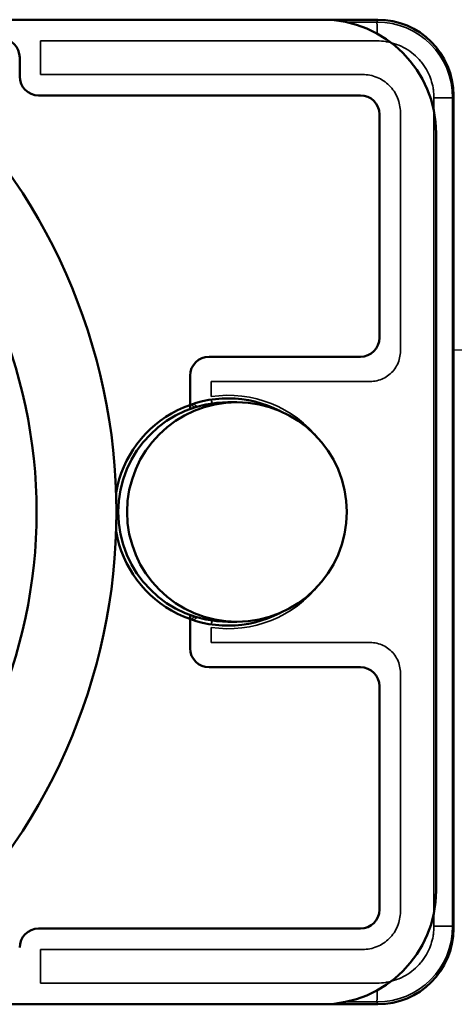
# Model space of a CAD drawing. Units: millimetres. Extents: x 1692 to 4343, y 1501 to 2194.
# Drawn here: x 3851 to 3863, y 2040 to 2066 of the extents above; entities that cross this region are included whole.
import ezdxf

# ---------------------------------------------------------------- set-up
doc = ezdxf.new("R2010")
doc.units = ezdxf.units.MM
doc.header["$LTSCALE"] = 5
doc.layers.get('0').update_dxf_attribs({"lineweight": 25})
doc.layers.add('Sichtbar (ISO)', color=7, linetype='Continuous', lineweight=50)
doc.layers.add('Sichtbar schmal (ISO)', color=7, linetype='Continuous', lineweight=35)

msp = doc.modelspace()

# ---------------------------------------------------------------- linework, layer by layer
msp.add_open_spline([(3925.711, 2054.577), (3923.303, 2054.612), (3905.797, 2055.356), (3884.7, 2057.031), (3866.065, 2056.934), (3862.617, 2056.916)], degree=3, knots=[45.424341, 45.424341, 45.424341, 45.424341, 52.697895, 98.265459, 108.609901, 108.609901, 108.609901, 108.609901])
at = {"layer": 'Sichtbar (ISO)'}
for p, q in [((3817.167, 2065.647), (3859.164, 2065.647)), ((3860.617, 2065.647), (3859.164, 2065.647)), ((3851.165, 2064.647), (3851.165, 2064.147)), ((3860.164, 2063.647), (3851.665, 2063.647)), ((3862.617, 2041.647), (3862.617, 2063.647)), ((3860.664, 2063.147), (3860.664, 2057.247)), ((3862.164, 2062.647), (3862.164, 2042.647)), ((3860.164, 2056.747), (3856.165, 2056.747)), ((3855.665, 2056.247), (3855.665, 2055.417)), ((3856.665, 2055.547), (3856.9, 2055.547)), ((3855.665, 2049.877), (3855.665, 2049.047)), ((3856.665, 2049.747), (3856.9, 2049.747)), ((3860.164, 2048.547), (3856.165, 2048.547)), ((3860.664, 2048.047), (3860.664, 2042.147)), ((3860.164, 2041.647), (3851.665, 2041.647)), ((3859.164, 2039.647), (3817.167, 2039.647)), ((3859.164, 2039.647), (3860.617, 2039.647))]:
    msp.add_line(p, q, dxfattribs=at)
for centre, major_axis, ratio, start_param, end_param in [((3859.164, 2062.647), (0, 3), 0.999931, 4.712389, 6.283185), ((3860.617, 2063.647), (1.618, 1.176), 0.999892, 5.654759, 7.225403), ((3850.665, 2064.647), (0, 0.5), 0.999931, 4.712389, 6.283185), ((3838.166, 2052.647), (0, -15.554), 0.999931, 0.737726, 2.403867), ((3851.665, 2064.147), (0, -0.5), 0.999931, 4.712389, 6.283185), ((3860.164, 2063.147), (0, 0.5), 0.999931, 4.712389, 6.283185), ((3838.166, 2052.647), (0, -13.446), 0.999931, 0.737726, 2.403867), ((3860.164, 2057.247), (0, -0.5), 0.999931, 0, 1.570796), ((3856.165, 2056.247), (0, 0.5), 0.999931, 0, 1.570796), ((3856.665, 2052.647), (0, 3), 0.999931, 5.809269, 7.680643), ((3856.665, 2052.647), (0, -2.9), 0.999931, 3.141593, 6.283185), ((3855.165, 2055.417), (0, 0.5), 0.999931, 4.614895, 4.712389), ((3856.665, 2052.647), (0, -3), 0.999931, 4.885728, 6.757102), ((3855.165, 2049.877), (0, 0.5), 0.999931, 4.712389, 4.809883), ((3856.165, 2049.047), (0, -0.5), 0.999931, 4.712389, 6.283185), ((3860.164, 2048.047), (0, 0.5), 0.999931, 4.712389, 6.283185), ((3859.164, 2042.647), (0, -3), 0.999931, 0, 1.570796), ((3860.164, 2042.147), (0, -0.5), 0.999931, 0, 1.570796), ((3851.665, 2041.147), (0, 0.5), 0.999931, 0, 1.570796), ((3860.617, 2041.647), (1.618, -1.176), 0.999892, 5.340968, 6.911612)]:
    msp.add_ellipse(centre, major_axis=major_axis, ratio=ratio, start_param=start_param, end_param=end_param, dxfattribs=at)
msp.add_ellipse((3856.9, 2052.647), major_axis=(0, 2.9), ratio=0.999931, dxfattribs=at)
at = {"layer": 'Sichtbar schmal (ISO)'}
for p, q in [((3860.597, 2065.586), (3859.767, 2065.586)), ((3860.597, 2065.586), (3860.617, 2065.647)), ((3860.603, 2065.086), (3851.718, 2065.086)), ((3851.718, 2065.086), (3851.718, 2064.2)), ((3851.718, 2064.2), (3860.218, 2064.2)), ((3862.597, 2063.586), (3862.617, 2063.647)), ((3862.103, 2041.708), (3862.103, 2063.586)), ((3862.597, 2063.586), (3862.103, 2063.586)), ((3862.597, 2041.708), (3862.597, 2063.586)), ((3861.217, 2063.2), (3861.217, 2056.894)), ((3860.417, 2056.094), (3856.217, 2056.094)), ((3856.217, 2056.094), (3856.217, 2055.696)), ((3856.217, 2049.598), (3856.217, 2049.2)), ((3856.217, 2049.2), (3860.417, 2049.2)), ((3861.217, 2048.4), (3861.217, 2042.094)), ((3862.597, 2041.708), (3862.103, 2041.708)), ((3862.617, 2041.647), (3862.597, 2041.708)), ((3860.218, 2041.094), (3851.718, 2041.094)), ((3851.718, 2041.094), (3851.718, 2040.208)), ((3851.718, 2040.208), (3860.603, 2040.208)), ((3859.767, 2039.708), (3860.597, 2039.708)), ((3860.617, 2039.647), (3860.597, 2039.708))]:
    msp.add_line(p, q, dxfattribs=at)
for centre, major_axis, ratio, start_param, end_param in [((3860.597, 2063.586), (1.013, 1.724), 0.999963, 5.243477, 6.814199), ((3860.597, 2065.086), (0, 0.5), 0.011787, 5.110286, 6.265732), ((3856.665, 2052.647), (0, 3.081), 0.999931, 5.380144, 6.428864), ((3856.215, 2055.696), (0.029, -0.198), 0.011663, 0.430015, 1.149484), ((3855.863, 2055.603), (0.101, -0.173), 0.998538, 4.799799, 5.420149), ((3855.912, 2055.631), (0.099, -0.174), 0.998554, 4.869634, 5.550394), ((3856.665, 2052.647), (0, -3.081), 0.999931, 6.137507, 7.186227), ((3855.863, 2049.691), (0.101, 0.173), 0.998538, 0.86297, 1.483352), ((3855.912, 2049.663), (0.099, 0.174), 0.998554, 0.732792, 1.413548), ((3856.215, 2049.598), (0.029, 0.198), 0.011668, 5.133691, 5.853148), ((3860.597, 2041.708), (1.013, -1.724), 0.999963, 5.752171, 7.322893), ((3860.597, 2040.208), (0, -0.5), 0.011787, 0.017453, 1.172891)]:
    msp.add_ellipse(centre, major_axis=major_axis, ratio=ratio, start_param=start_param, end_param=end_param, dxfattribs=at)
for points, knots in [([(3862.103, 2063.586), (3862.103, 2063.656), (3862.098, 2063.725), (3862.088, 2063.794), (3862.086, 2063.811), (3862.083, 2063.829), (3862.08, 2063.846), (3862.067, 2063.919), (3862.049, 2063.99), (3862.026, 2064.061), (3862.022, 2064.073), (3862.017, 2064.086), (3862.013, 2064.099), (3861.986, 2064.172), (3861.954, 2064.243), (3861.916, 2064.311), (3861.911, 2064.32), (3861.907, 2064.328), (3861.902, 2064.336), (3861.861, 2064.407), (3861.814, 2064.474), (3861.762, 2064.538), (3861.759, 2064.542), (3861.756, 2064.546), (3861.752, 2064.55), (3861.696, 2064.617), (3861.634, 2064.679), (3861.567, 2064.735), (3861.5, 2064.791), (3861.429, 2064.841), (3861.353, 2064.885), (3861.278, 2064.929), (3861.198, 2064.966), (3861.116, 2064.995), (3861.109, 2064.998), (3861.103, 2065), (3861.096, 2065.002), (3861.02, 2065.029), (3860.942, 2065.049), (3860.864, 2065.063), (3860.853, 2065.065), (3860.842, 2065.067), (3860.831, 2065.068), (3860.756, 2065.08), (3860.68, 2065.086), (3860.603, 2065.086)], [0, 0, 0, 0, 0.088593, 0.088593, 0.088593, 0.111111, 0.111111, 0.111111, 0.205055, 0.205055, 0.205055, 0.222222, 0.222222, 0.222222, 0.321389, 0.321389, 0.321389, 0.333333, 0.333333, 0.333333, 0.437736, 0.437736, 0.437736, 0.444444, 0.444444, 0.444444, 0.555556, 0.555556, 0.555556, 0.666667, 0.666667, 0.666667, 0.777778, 0.777778, 0.777778, 0.78674, 0.78674, 0.78674, 0.888889, 0.888889, 0.888889, 0.903148, 0.903148, 0.903148, 1, 1, 1, 1]), ([(3860.603, 2040.208), (3860.68, 2040.208), (3860.756, 2040.214), (3860.831, 2040.225), (3860.842, 2040.227), (3860.853, 2040.229), (3860.864, 2040.231), (3860.942, 2040.245), (3861.02, 2040.265), (3861.096, 2040.291), (3861.103, 2040.294), (3861.109, 2040.296), (3861.116, 2040.299), (3861.198, 2040.328), (3861.278, 2040.365), (3861.353, 2040.409), (3861.429, 2040.453), (3861.5, 2040.503), (3861.567, 2040.559), (3861.634, 2040.615), (3861.696, 2040.677), (3861.752, 2040.744), (3861.756, 2040.748), (3861.759, 2040.752), (3861.762, 2040.756), (3861.814, 2040.819), (3861.861, 2040.887), (3861.902, 2040.958), (3861.907, 2040.966), (3861.911, 2040.974), (3861.916, 2040.983), (3861.954, 2041.051), (3861.986, 2041.122), (3862.013, 2041.195), (3862.017, 2041.208), (3862.022, 2041.221), (3862.026, 2041.233), (3862.049, 2041.303), (3862.067, 2041.375), (3862.08, 2041.448), (3862.083, 2041.465), (3862.086, 2041.482), (3862.088, 2041.5), (3862.098, 2041.568), (3862.103, 2041.638), (3862.103, 2041.708)], [0, 0, 0, 0, 0.096852, 0.096852, 0.096852, 0.111111, 0.111111, 0.111111, 0.21326, 0.21326, 0.21326, 0.222222, 0.222222, 0.222222, 0.333333, 0.333333, 0.333333, 0.444444, 0.444444, 0.444444, 0.555556, 0.555556, 0.555556, 0.562264, 0.562264, 0.562264, 0.666667, 0.666667, 0.666667, 0.678611, 0.678611, 0.678611, 0.777778, 0.777778, 0.777778, 0.794945, 0.794945, 0.794945, 0.888889, 0.888889, 0.888889, 0.911407, 0.911407, 0.911407, 1, 1, 1, 1])]:
    msp.add_open_spline(points, degree=3, knots=knots, dxfattribs=at)
for points in [[(3861.217, 2063.2), (3861.217, 2063.266), (3861.204, 2063.396), (3861.147, 2063.586), (3861.054, 2063.759), (3860.929, 2063.912), (3860.776, 2064.037), (3860.603, 2064.129), (3860.413, 2064.187), (3860.284, 2064.2), (3860.218, 2064.2)], [(3861.217, 2056.894), (3861.217, 2056.833), (3861.203, 2056.714), (3861.144, 2056.543), (3861.047, 2056.391), (3860.92, 2056.263), (3860.767, 2056.167), (3860.597, 2056.108), (3860.478, 2056.094), (3860.417, 2056.094)], [(3860.417, 2049.2), (3860.478, 2049.2), (3860.597, 2049.186), (3860.767, 2049.127), (3860.92, 2049.031), (3861.047, 2048.903), (3861.144, 2048.751), (3861.203, 2048.58), (3861.217, 2048.461), (3861.217, 2048.4)], [(3860.218, 2041.094), (3860.284, 2041.094), (3860.413, 2041.107), (3860.603, 2041.165), (3860.776, 2041.257), (3860.929, 2041.382), (3861.054, 2041.535), (3861.147, 2041.708), (3861.204, 2041.898), (3861.217, 2042.028), (3861.217, 2042.094)]]:
    msp.add_open_spline(points, degree=3, dxfattribs=at)

doc.saveas('drawing.dxf')
